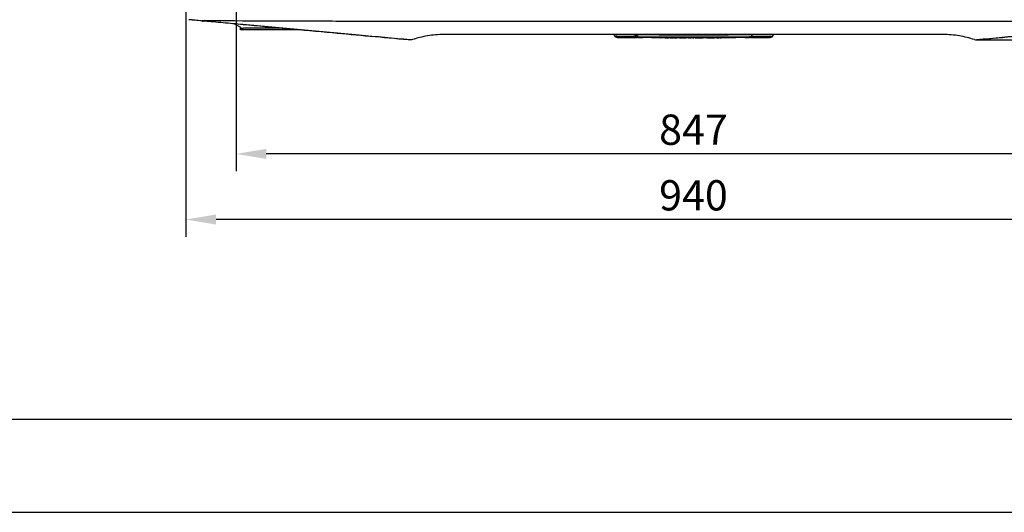
# Model space of a CAD drawing. Units: millimetres. Extents: x -868 to 1189, y -20 to 409.
# Drawn here: x -760 to -684, y -20 to 18 of the extents above; entities that cross this region are included whole.
import ezdxf

# ---------------------------------------------------------------- set-up
doc = ezdxf.new("R2010")
doc.units = ezdxf.units.MM
doc.layers.get('0').update_dxf_attribs({"linetype": 'CONTINUOUS'})
doc.layers.add('TFR-TRI', color=7, linetype='CONTINUOUS', true_color=0xffffff)
doc.styles.add('kanji', font='simplex.shx', dxfattribs={"bigfont": 'bigfont'})

msp = doc.modelspace()

# ---------------------------------------------------------------- linework, layer by layer
for p, q in [((-273.471, -13.16), (-831.763, -13.16)), ((-867.55, -20.318), (-266.315, -20.318))]:
    msp.add_line(p, q)
at = {"layer": 'TFR-TRI', "color": 7, "linetype": 'Continuous'}
for p, q in [((-747.056, 21.333), (-747.056, 0.924)), ((-743.181, 21.159), (-743.181, 5.985)), ((-746.579, 17.643), (-746.829, 17.666)), ((-746.579, 17.638), (-746.829, 17.661)), ((-745.643, 17.558), (-746.579, 17.643)), ((-745.599, 17.548), (-746.579, 17.638)), ((-743.305, 17.337), (-742.848, 17.097)), ((-742.848, 17.097), (-742.848, 17.014)), ((-742.848, 16.889), (-742.848, 17.014)), ((-742.848, 17.014), (-742.598, 17.014)), ((-742.598, 16.889), (-742.848, 16.889)), ((-739.664, 17.014), (-742.598, 17.014)), ((-738.29, 16.889), (-742.598, 16.889)), ((-713.983, 16.457), (-713.98, 16.452)), ((-713.833, 16.361), (-713.937, 16.373)), ((-713.898, 16.351), (-713.899, 16.351)), ((-713.897, 16.351), (-713.898, 16.351)), ((-712.469, 16.35), (-713.808, 16.36)), ((-713.738, 16.308), (-713.776, 16.309)), ((-713.669, 16.296), (-712.246, 16.286)), ((-713.321, 16.501), (-713.32, 16.515)), ((-712.469, 16.35), (-712.37, 16.338)), ((-712.317, 16.389), (-712.321, 16.495)), ((-712.044, 16.515), (-712.045, 16.493)), ((-711.92, 16.52), (-711.92, 16.492)), ((-710.395, 16.277), (-710.395, 16.277)), ((-710.395, 16.277), (-710.39, 16.277)), ((-710.148, 16.277), (-710.148, 16.277)), ((-710.141, 16.277), (-710.148, 16.277)), ((-710.145, 16.277), (-710.141, 16.277)), ((-710.141, 16.277), (-710.141, 16.277)), ((-710.084, 16.276), (-710.084, 16.276)), ((-710.017, 16.276), (-710.017, 16.276)), ((-709.915, 16.276), (-709.915, 16.276)), ((-709.865, 16.276), (-709.86, 16.276)), ((-709.519, 16.275), (-709.519, 16.275)), ((-709.448, 16.275), (-709.448, 16.275)), ((-709.023, 16.274), (-709.023, 16.274)), ((-708.821, 16.274), (-708.821, 16.274)), ((-708.758, 16.274), (-708.758, 16.274)), ((-708.326, 16.273), (-708.326, 16.273)), ((-708.138, 16.273), (-708.133, 16.273)), ((-708.004, 16.273), (-708.004, 16.273)), ((-707.939, 16.273), (-707.939, 16.273)), ((-707.872, 16.273), (-707.872, 16.273)), ((-707.862, 16.481), (-707.862, 16.515)), ((-707.212, 16.273), (-707.212, 16.273)), ((-707.145, 16.273), (-707.145, 16.273)), ((-707.013, 16.274), (-707.013, 16.274)), ((-706.946, 16.274), (-706.946, 16.274)), ((-706.839, 16.274), (-706.811, 16.274)), ((-706.749, 16.274), (-706.746, 16.274)), ((-706.678, 16.274), (-706.649, 16.274)), ((-706.539, 16.274), (-706.539, 16.274)), ((-706.337, 16.275), (-706.337, 16.275)), ((-706.275, 16.275), (-706.275, 16.275)), ((-706.204, 16.292), (-706.204, 16.292)), ((-706.204, 16.275), (-706.204, 16.275)), ((-706.137, 16.275), (-706.137, 16.275)), ((-705.866, 16.276), (-705.866, 16.276)), ((-705.798, 16.276), (-705.798, 16.276)), ((-705.634, 16.276), (-705.631, 16.276)), ((-705.631, 16.276), (-705.631, 16.276)), ((-705.583, 16.277), (-705.583, 16.277)), ((-705.583, 16.277), (-705.578, 16.277)), ((-705.336, 16.277), (-705.336, 16.277)), ((-705.329, 16.277), (-705.336, 16.277)), ((-705.333, 16.277), (-705.329, 16.277)), ((-705.329, 16.277), (-705.329, 16.277)), ((-703.68, 16.493), (-703.68, 16.515)), ((-703.576, 16.382), (-703.578, 16.382)), ((-703.577, 16.382), (-703.576, 16.382)), ((-703.404, 16.495), (-703.408, 16.384)), ((-703.255, 16.35), (-703.355, 16.338)), ((-701.916, 16.36), (-703.255, 16.35)), ((-702.404, 16.501), (-702.404, 16.515)), ((-701.946, 16.31), (-701.949, 16.309)), ((-701.891, 16.361), (-701.788, 16.373)), ((-701.826, 16.351), (-701.827, 16.351)), ((-701.826, 16.351), (-701.826, 16.351)), ((-701.744, 16.452), (-701.742, 16.457)), ((-686.13, 16.103), (-647.562, 16.103)), ((-674.931, 7.318), (-740.848, 7.318)), ((-671.056, 2.257), (-744.723, 2.257))]:
    msp.add_line(p, q, dxfattribs=at)
at = {"layer": 'TFR-TRI', "color": 7, "linetype": 'Continuous', "extrusion": (0, 0, -1)}
for centre, radius, start, end in [((745.82, 17.992), 0.417, 243.98327, 269.50246), ((729.856, 16.521), 0.417, 251.71233, 275.24434), ((729.698, 16.526), 0.417, 251.71105, 275.19718), ((713.858, 16.469), 0.125, 315.36004, 354.51888), ((702.03, 16.546), 0.25, 251.15961, 269.55446), ((685.898, 16.523), 0.417, 264.75566, 278.16058)]:
    msp.add_arc(centre, radius, start, end, dxfattribs=at)
at = {"layer": 'TFR-TRI', "color": 7, "linetype": 'Continuous'}
for centre, radius, start, end in [((-713.695, 16.546), 0.25, 255.68934, 269.55446), ((-701.866, 16.469), 0.125, 288.8488, 354.51888), ((-686.08, 16.526), 0.417, 251.71105, 275.19718)]:
    msp.add_arc(centre, radius, start, end, dxfattribs=at)
for centre, major_axis, start_param, end_param in [((-713.695, 16.546), (0.081, 0.237), 3.221658, 3.463412), ((-702.029, 16.546), (-0.081, 0.237), 2.819773, 3.061528)]:
    msp.add_ellipse(centre, major_axis=major_axis, ratio=0.998165, start_param=start_param, end_param=end_param, dxfattribs=at)
for points, knots in [([(-670.219, 17.575), (-671.985, 17.57), (-676.562, 17.556), (-684.023, 17.519), (-694.805, 17.519), (-709.65, 17.522), (-722.474, 17.517), (-731.756, 17.523), (-737.542, 17.55), (-742.466, 17.565), (-745.817, 17.576)], [0, 0, 0, 0, 0.070042, 0.181535, 0.296117, 0.498299, 0.770356, 0.804657, 0.867091, 1, 1, 1, 1]), ([(-745.812, 17.567), (-745.811, 17.567), (-745.764, 17.563), (-745.706, 17.557), (-745.699, 17.557), (-745.692, 17.556)], [0, 0, 0, 0, 0.877966, 0.877966, 1, 1, 1, 1]), ([(-742.658, 17.286), (-743.165, 17.333), (-743.672, 17.379), (-744.426, 17.447), (-744.676, 17.47), (-745.047, 17.504), (-745.17, 17.515), (-745.412, 17.537), (-745.532, 17.548), (-745.643, 17.558)], [0, 0, 0, 0, 0.5, 0.5, 0.75, 0.75, 0.875, 0.875, 1, 1, 1, 1]), ([(-729.736, 16.111), (-731.052, 16.231), (-732.368, 16.35), (-736.675, 16.742), (-739.667, 17.014), (-742.658, 17.286)], [0, 0, 0, 0, 0.305583, 0.305583, 1, 1, 1, 1]), ([(-729.894, 16.106), (-731.848, 16.285), (-733.803, 16.465), (-738.054, 16.855), (-740.35, 17.066), (-742.646, 17.277)], [0, 0, 0, 0, 0.459881, 0.459881, 1, 1, 1, 1]), ([(-673.113, 17.287), (-676.104, 17.015), (-679.095, 16.743), (-683.405, 16.351), (-684.724, 16.231), (-686.043, 16.111)], [0, 0, 0, 0, 0.693978, 0.693978, 1, 1, 1, 1]), ([(-673.126, 17.277), (-675.422, 17.066), (-677.719, 16.856), (-681.964, 16.466), (-683.912, 16.287), (-685.86, 16.108)], [0, 0, 0, 0, 0.540926, 0.540926, 1, 1, 1, 1]), ([(-727.149, 16.52), (-727.579, 16.52), (-727.997, 16.484), (-728.811, 16.35), (-729.202, 16.251), (-729.568, 16.13)], [0, 0, 0, 0, 0.5, 0.5, 1, 1, 1, 1]), ([(-688.63, 16.52), (-695.05, 16.52), (-701.47, 16.52), (-714.309, 16.52), (-720.729, 16.52), (-727.149, 16.52)], [0, 0, 0, 0, 0.5, 0.5, 1, 1, 1, 1]), ([(-713.865, 16.505), (-713.885, 16.506), (-713.919, 16.506), (-713.958, 16.506), (-713.982, 16.506), (-713.987, 16.506), (-713.987, 16.506)], [0, 0, 0, 0, 0.250604, 0.501209, 0.751813, 1, 1, 1, 1]), ([(-713.897, 16.351), (-713.887, 16.347), (-713.855, 16.336), (-713.814, 16.322), (-713.784, 16.312), (-713.776, 16.309)], [0, 0, 0, 0, 0.257035, 0.785631, 1, 1, 1, 1]), ([(-713.784, 16.342), (-713.784, 16.342), (-713.784, 16.342), (-713.793, 16.342), (-713.801, 16.342), (-713.809, 16.342)], [0, 0, 0, 0, 0.000101, 0.000101, 1, 1, 1, 1]), ([(-713.697, 16.296), (-713.499, 16.294), (-713.302, 16.293), (-712.923, 16.29), (-712.741, 16.289), (-712.56, 16.288)], [0, 0, 0, 0, 0.521376, 0.521376, 1, 1, 1, 1]), ([(-713.66, 16.295), (-713.67, 16.296), (-713.679, 16.296), (-713.692, 16.296), (-713.696, 16.296), (-713.697, 16.296), (-713.697, 16.296), (-713.697, 16.296)], [0, 0, 0, 0, 0.462194, 0.462194, 0.924484, 0.924484, 1, 1, 1, 1]), ([(-712.256, 16.494), (-712.318, 16.495), (-712.379, 16.495), (-712.483, 16.496), (-712.524, 16.496), (-712.566, 16.496)], [0, 0, 0, 0, 0.5962, 0.5962, 1, 1, 1, 1]), ([(-712.402, 16.397), (-712.376, 16.394), (-712.325, 16.389), (-712.237, 16.383), (-712.178, 16.383), (-712.148, 16.382)], [0, 0, 0, 0, 0.339148, 0.672436, 1, 1, 1, 1]), ([(-712.148, 16.285), (-712.163, 16.285), (-712.178, 16.285), (-712.207, 16.286), (-712.22, 16.286), (-712.233, 16.286), (-712.235, 16.286), (-712.237, 16.286)], [0, 0, 0, 0, 0.460447, 0.460447, 0.920999, 0.920999, 1, 1, 1, 1]), ([(-712.168, 16.285), (-712.143, 16.285), (-712.092, 16.285), (-712, 16.284), (-711.9, 16.284), (-711.831, 16.284), (-711.796, 16.283)], [0, 0, 0, 0, 0.249435, 0.500037, 0.750807, 1, 1, 1, 1]), ([(-703.576, 16.325), (-704.429, 16.32), (-705.282, 16.316), (-706.595, 16.313), (-707.056, 16.313), (-707.632, 16.312), (-707.747, 16.312), (-708.116, 16.312), (-708.37, 16.313), (-708.878, 16.313), (-709.132, 16.313), (-709.617, 16.314), (-709.847, 16.315), (-710.538, 16.317), (-710.999, 16.319), (-711.689, 16.322), (-711.919, 16.323), (-712.148, 16.325)], [0, 0, 0, 0, 0.298397, 0.298397, 0.459679, 0.459679, 0.5, 0.5, 0.588898, 0.588898, 0.677795, 0.677795, 0.758437, 0.758437, 0.919719, 0.919719, 1, 1, 1, 1]), ([(-703.576, 16.285), (-703.692, 16.285), (-703.807, 16.284), (-704.383, 16.281), (-704.844, 16.279), (-705.766, 16.276), (-706.227, 16.275), (-706.918, 16.274), (-707.149, 16.273), (-707.84, 16.273), (-708.301, 16.273), (-708.993, 16.274), (-709.223, 16.274), (-709.903, 16.276), (-710.352, 16.277), (-711.25, 16.281), (-711.699, 16.283), (-712.148, 16.285)], [0, 0, 0, 0, 0.040333, 0.040333, 0.201667, 0.201667, 0.363, 0.363, 0.443667, 0.443667, 0.605001, 0.605001, 0.685668, 0.685668, 0.842834, 0.842834, 1, 1, 1, 1]), ([(-709.9, 16.276), (-709.88, 16.276), (-709.855, 16.276), (-709.832, 16.276), (-709.82, 16.276), (-709.813, 16.276), (-709.811, 16.276), (-709.814, 16.276), (-709.822, 16.276), (-709.836, 16.276), (-709.853, 16.276), (-709.873, 16.276), (-709.903, 16.276), (-709.945, 16.276), (-709.993, 16.276), (-710.038, 16.276), (-710.069, 16.276), (-710.084, 16.276)], [0, 0, 0, 0, 0.125, 0.1875, 0.25, 0.3125, 0.375, 0.4375, 0.5, 0.5625, 0.625, 0.6875, 0.75, 0.8125, 0.875, 0.9375, 1, 1, 1, 1]), ([(-710.017, 16.276), (-710.006, 16.276), (-709.991, 16.276), (-709.977, 16.276), (-709.974, 16.276)], [0, 0, 0, 0, 0.782242, 1, 1, 1, 1]), ([(-709.956, 16.276), (-709.954, 16.276), (-709.943, 16.276), (-709.925, 16.276), (-709.917, 16.276), (-709.915, 16.276)], [0, 0, 0, 0, 0.076003, 0.538001, 1, 1, 1, 1]), ([(-709.915, 16.276), (-709.908, 16.276), (-709.896, 16.276), (-709.884, 16.276), (-709.88, 16.276), (-709.882, 16.276), (-709.887, 16.276), (-709.892, 16.276), (-709.898, 16.276), (-709.904, 16.276), (-709.908, 16.276), (-709.915, 16.276), (-709.927, 16.276), (-709.94, 16.276), (-709.949, 16.276)], [0, 0, 0, 0, 0.143169, 0.286338, 0.429507, 0.572677, 0.644261, 0.715846, 0.78743, 0.823223, 0.859015, 0.894807, 0.930599, 1, 1, 1, 1]), ([(-709.817, 16.276), (-709.813, 16.276), (-709.802, 16.276), (-709.791, 16.276), (-709.784, 16.275)], [0, 0, 0, 0, 0.387281, 1, 1, 1, 1]), ([(-709.452, 16.275), (-709.456, 16.275), (-709.469, 16.275), (-709.498, 16.275), (-709.53, 16.275), (-709.568, 16.275), (-709.617, 16.275), (-709.655, 16.275), (-709.677, 16.275), (-709.688, 16.275), (-709.693, 16.275)], [0, 0, 0, 0, 0.188415, 0.37683, 0.471038, 0.565246, 0.753661, 0.847868, 0.942076, 1, 1, 1, 1]), ([(-709.677, 16.275), (-709.682, 16.275), (-709.687, 16.275), (-709.69, 16.275), (-709.691, 16.275), (-709.689, 16.275), (-709.685, 16.275), (-709.679, 16.275), (-709.668, 16.275), (-709.65, 16.275), (-709.622, 16.275), (-709.593, 16.275), (-709.57, 16.275), (-709.555, 16.275), (-709.543, 16.275), (-709.529, 16.275), (-709.522, 16.275), (-709.519, 16.275)], [0, 0, 0, 0, 0.099978, 0.14998, 0.199981, 0.249982, 0.299983, 0.349984, 0.399986, 0.499988, 0.59999, 0.699993, 0.749994, 0.799995, 0.849996, 0.899998, 1, 1, 1, 1]), ([(-709.501, 16.275), (-709.496, 16.275), (-709.485, 16.275), (-709.469, 16.275), (-709.458, 16.275), (-709.452, 16.275)], [0, 0, 0, 0, 0.310741, 0.655371, 1, 1, 1, 1]), ([(-709.12, 16.274), (-709.127, 16.274), (-709.143, 16.274), (-709.169, 16.274), (-709.193, 16.274), (-709.214, 16.274), (-709.231, 16.274), (-709.248, 16.274), (-709.27, 16.274), (-709.295, 16.274), (-709.318, 16.274), (-709.335, 16.274), (-709.347, 16.275), (-709.359, 16.275), (-709.372, 16.275), (-709.385, 16.275), (-709.394, 16.275), (-709.398, 16.275), (-709.399, 16.275), (-709.4, 16.275), (-709.398, 16.275), (-709.392, 16.275), (-709.377, 16.275), (-709.364, 16.275), (-709.356, 16.275)], [0, 0, 0, 0, 0.0625, 0.125, 0.1875, 0.21875, 0.25, 0.28125, 0.3125, 0.375, 0.4375, 0.46875, 0.5, 0.53125, 0.5625, 0.625, 0.6875, 0.71875, 0.75, 0.78125, 0.8125, 0.875, 0.9375, 1, 1, 1, 1]), ([(-709.356, 16.275), (-709.348, 16.275), (-709.333, 16.274), (-709.305, 16.274), (-709.279, 16.274), (-709.257, 16.274), (-709.238, 16.274), (-709.22, 16.274), (-709.199, 16.274), (-709.184, 16.274), (-709.175, 16.274)], [0, 0, 0, 0, 0.169305, 0.338609, 0.507914, 0.592566, 0.677219, 0.761871, 0.846524, 1, 1, 1, 1]), ([(-709.306, 16.274), (-709.309, 16.274), (-709.317, 16.274), (-709.324, 16.274), (-709.328, 16.274), (-709.33, 16.274), (-709.33, 16.274), (-709.33, 16.274), (-709.328, 16.274), (-709.324, 16.274), (-709.316, 16.274), (-709.309, 16.274), (-709.305, 16.274)], [0, 0, 0, 0, 0.118555, 0.244476, 0.370397, 0.433357, 0.496317, 0.559278, 0.622238, 0.748159, 0.874079, 1, 1, 1, 1]), ([(-709.305, 16.274), (-709.301, 16.274), (-709.291, 16.274), (-709.275, 16.274), (-709.26, 16.274), (-709.247, 16.274), (-709.237, 16.274), (-709.227, 16.274), (-709.214, 16.274), (-709.199, 16.274), (-709.183, 16.274), (-709.17, 16.274), (-709.159, 16.274), (-709.151, 16.274), (-709.147, 16.274), (-709.146, 16.274), (-709.146, 16.274), (-709.146, 16.274), (-709.148, 16.274), (-709.152, 16.274), (-709.161, 16.274), (-709.169, 16.274), (-709.173, 16.274), (-709.173, 16.274)], [0, 0, 0, 0, 0.0625, 0.125, 0.1875, 0.21875, 0.25, 0.28125, 0.3125, 0.375, 0.437499, 0.499999, 0.562499, 0.624999, 0.687499, 0.718749, 0.749999, 0.781249, 0.812499, 0.874999, 0.937499, 0.999999, 1, 1, 1, 1]), ([(-709.076, 16.274), (-709.076, 16.274), (-709.076, 16.274), (-709.077, 16.274), (-709.079, 16.274), (-709.086, 16.274), (-709.1, 16.274), (-709.113, 16.274), (-709.12, 16.274)], [0, 0, 0, 0, 0.00139, 0.126216, 0.251042, 0.500695, 0.750347, 1, 1, 1, 1]), ([(-708.422, 16.273), (-708.429, 16.273), (-708.444, 16.273), (-708.47, 16.273), (-708.494, 16.273), (-708.516, 16.273), (-708.533, 16.273), (-708.55, 16.273), (-708.571, 16.273), (-708.597, 16.273), (-708.62, 16.273), (-708.637, 16.273), (-708.649, 16.273), (-708.66, 16.273), (-708.673, 16.273), (-708.686, 16.273), (-708.695, 16.273), (-708.699, 16.273), (-708.701, 16.273), (-708.701, 16.273), (-708.699, 16.273), (-708.693, 16.273), (-708.679, 16.273), (-708.665, 16.273), (-708.657, 16.273)], [0, 0, 0, 0, 0.0625, 0.125, 0.1875, 0.21875, 0.25, 0.28125, 0.3125, 0.375, 0.4375, 0.46875, 0.5, 0.53125, 0.5625, 0.625, 0.6875, 0.71875, 0.75, 0.78125, 0.8125, 0.875, 0.9375, 1, 1, 1, 1]), ([(-708.657, 16.273), (-708.65, 16.273), (-708.634, 16.273), (-708.607, 16.273), (-708.581, 16.273), (-708.558, 16.273), (-708.54, 16.273), (-708.522, 16.273), (-708.5, 16.273), (-708.485, 16.273), (-708.476, 16.273)], [0, 0, 0, 0, 0.169305, 0.33861, 0.507915, 0.592568, 0.67722, 0.761873, 0.846526, 1, 1, 1, 1]), ([(-708.607, 16.273), (-708.611, 16.273), (-708.618, 16.273), (-708.626, 16.273), (-708.63, 16.273), (-708.631, 16.273), (-708.632, 16.273), (-708.631, 16.273), (-708.629, 16.273), (-708.625, 16.273), (-708.618, 16.273), (-708.61, 16.273), (-708.606, 16.273)], [0, 0, 0, 0, 0.118556, 0.244476, 0.370397, 0.433357, 0.496318, 0.559278, 0.622238, 0.748159, 0.874079, 1, 1, 1, 1]), ([(-708.606, 16.273), (-708.602, 16.273), (-708.593, 16.273), (-708.577, 16.273), (-708.562, 16.273), (-708.549, 16.273), (-708.538, 16.273), (-708.528, 16.273), (-708.515, 16.273), (-708.5, 16.273), (-708.485, 16.273), (-708.471, 16.273), (-708.46, 16.273), (-708.452, 16.273), (-708.449, 16.273), (-708.447, 16.273), (-708.447, 16.273), (-708.448, 16.273), (-708.449, 16.273), (-708.454, 16.273), (-708.462, 16.273), (-708.47, 16.273), (-708.474, 16.273)], [0, 0, 0, 0, 0.0625, 0.125, 0.1875, 0.21875, 0.25, 0.28125, 0.3125, 0.375, 0.4375, 0.5, 0.562501, 0.625001, 0.687501, 0.718751, 0.750001, 0.781251, 0.812501, 0.875001, 0.937501, 1, 1, 1, 1]), ([(-708.378, 16.273), (-708.378, 16.273), (-708.378, 16.273), (-708.378, 16.273), (-708.381, 16.273), (-708.388, 16.273), (-708.402, 16.273), (-708.414, 16.273), (-708.422, 16.273)], [0, 0, 0, 0, 0.001685, 0.126475, 0.251264, 0.500843, 0.750421, 1, 1, 1, 1]), ([(-708.197, 16.273), (-708.192, 16.273), (-708.181, 16.273), (-708.17, 16.273), (-708.164, 16.273), (-708.164, 16.273)], [0, 0, 0, 0, 0.477886, 0.955772, 1, 1, 1, 1]), ([(-707.939, 16.273), (-707.934, 16.273), (-707.927, 16.273), (-707.921, 16.273), (-707.92, 16.273)], [0, 0, 0, 0, 0.870601, 1, 1, 1, 1]), ([(-707.908, 16.273), (-707.907, 16.273), (-707.901, 16.273), (-707.889, 16.273), (-707.877, 16.273), (-707.872, 16.273)], [0, 0, 0, 0, 0.072623, 0.536311, 1, 1, 1, 1]), ([(-707.75, 16.273), (-707.75, 16.273), (-707.749, 16.273), (-707.745, 16.273), (-707.738, 16.273), (-707.725, 16.273), (-707.704, 16.273), (-707.678, 16.273), (-707.649, 16.273), (-707.624, 16.273), (-707.606, 16.273), (-707.599, 16.273), (-707.597, 16.273)], [0, 0, 0, 0, 0.05093, 0.110247, 0.169564, 0.288198, 0.406831, 0.525465, 0.644099, 0.762733, 0.881366, 1, 1, 1, 1]), ([(-707.53, 16.273), (-707.536, 16.273), (-707.55, 16.273), (-707.575, 16.273), (-707.596, 16.273), (-707.621, 16.273), (-707.649, 16.273), (-707.673, 16.273), (-707.687, 16.273), (-707.692, 16.273)], [0, 0, 0, 0, 0.264987, 0.397481, 0.529974, 0.662468, 0.794962, 0.927455, 1, 1, 1, 1]), ([(-707.212, 16.273), (-707.207, 16.273), (-707.2, 16.273), (-707.194, 16.273), (-707.193, 16.273)], [0, 0, 0, 0, 0.868392, 1, 1, 1, 1]), ([(-707.181, 16.273), (-707.181, 16.273), (-707.174, 16.273), (-707.162, 16.273), (-707.151, 16.273), (-707.145, 16.273)], [0, 0, 0, 0, 0.072792, 0.536396, 1, 1, 1, 1]), ([(-706.791, 16.274), (-706.787, 16.274), (-706.783, 16.274), (-706.778, 16.274), (-706.778, 16.274)], [0, 0, 0, 0, 0.860294, 1, 1, 1, 1]), ([(-706.539, 16.274), (-706.534, 16.274), (-706.526, 16.274), (-706.517, 16.274), (-706.514, 16.274)], [0, 0, 0, 0, 0.623944, 1, 1, 1, 1]), ([(-706.51, 16.274), (-706.51, 16.274), (-706.504, 16.274), (-706.492, 16.274), (-706.482, 16.274), (-706.477, 16.274)], [0, 0, 0, 0, 0.062489, 0.531245, 1, 1, 1, 1]), ([(-706.056, 16.275), (-706.053, 16.275), (-706.046, 16.275), (-706.03, 16.275), (-706.011, 16.275), (-705.992, 16.275), (-705.977, 16.275), (-705.964, 16.275), (-705.95, 16.275), (-705.938, 16.275), (-705.93, 16.276), (-705.926, 16.276), (-705.924, 16.276), (-705.925, 16.276), (-705.93, 16.276), (-705.944, 16.275), (-705.961, 16.275), (-705.977, 16.275), (-705.991, 16.275), (-706.006, 16.275), (-706.024, 16.275), (-706.042, 16.275), (-706.059, 16.275), (-706.074, 16.275), (-706.09, 16.275), (-706.111, 16.275), (-706.139, 16.275), (-706.172, 16.275), (-706.193, 16.275), (-706.204, 16.275)], [0, 0, 0, 0, 0.00892, 0.02694, 0.062979, 0.099018, 0.135057, 0.171097, 0.207136, 0.279215, 0.315254, 0.351293, 0.387332, 0.423372, 0.49545, 0.567529, 0.639607, 0.675647, 0.711686, 0.747725, 0.783764, 0.819804, 0.837823, 0.855843, 0.873863, 0.891882, 0.927921, 0.963961, 1, 1, 1, 1]), ([(-705.994, 16.275), (-705.994, 16.275), (-705.994, 16.275), (-705.996, 16.275), (-705.998, 16.275), (-706.003, 16.275), (-706.009, 16.275), (-706.018, 16.275), (-706.026, 16.275), (-706.033, 16.275), (-706.04, 16.275), (-706.055, 16.275), (-706.079, 16.275), (-706.106, 16.275)], [0, 0, 0, 0, 0.049996, 0.099996, 0.199997, 0.299997, 0.399997, 0.499998, 0.599998, 0.649999, 0.699999, 0.799999, 1, 1, 1, 1]), ([(-705.866, 16.276), (-705.846, 16.276), (-705.807, 16.276), (-705.766, 16.276), (-705.744, 16.276), (-705.743, 16.276)], [0, 0, 0, 0, 0.476518, 0.953035, 1, 1, 1, 1]), ([(-703.928, 16.283), (-703.894, 16.284), (-703.824, 16.284), (-703.725, 16.284), (-703.632, 16.285), (-703.581, 16.285), (-703.556, 16.285)], [0, 0, 0, 0, 0.249167, 0.499962, 0.75054, 1, 1, 1, 1]), ([(-703.576, 16.382), (-703.574, 16.382), (-703.571, 16.382), (-703.543, 16.38), (-703.517, 16.38), (-703.467, 16.38), (-703.443, 16.381), (-703.399, 16.385), (-703.379, 16.387), (-703.349, 16.392), (-703.339, 16.394), (-703.326, 16.396), (-703.324, 16.397), (-703.322, 16.397)], [0, 0, 0, 0, 0.031221, 0.031221, 0.313749, 0.313749, 0.596246, 0.596246, 0.832794, 0.832794, 0.974606, 0.974606, 1, 1, 1, 1]), ([(-703.576, 16.298), (-703.576, 16.299), (-703.576, 16.301), (-703.576, 16.306), (-703.576, 16.309), (-703.576, 16.317), (-703.576, 16.321), (-703.576, 16.325)], [0, 0, 0, 0, 0.142796, 0.142796, 0.571425, 0.571425, 1, 1, 1, 1]), ([(-703.487, 16.286), (-703.498, 16.286), (-703.511, 16.286), (-703.538, 16.286), (-703.553, 16.285), (-703.571, 16.285), (-703.574, 16.285), (-703.576, 16.285)], [0, 0, 0, 0, 0.460403, 0.460403, 0.921011, 0.921011, 1, 1, 1, 1]), ([(-702.065, 16.295), (-702.302, 16.294), (-702.539, 16.292), (-703.013, 16.289), (-703.25, 16.287), (-703.487, 16.286)], [0, 0, 0, 0, 0.5, 0.5, 1, 1, 1, 1]), ([(-703.487, 16.286), (-703.414, 16.286), (-703.341, 16.287), (-703.255, 16.287), (-703.241, 16.287), (-703.227, 16.287)], [0, 0, 0, 0, 0.841124, 0.841124, 1, 1, 1, 1]), ([(-703.164, 16.288), (-702.983, 16.289), (-702.802, 16.29), (-702.435, 16.293), (-702.25, 16.294), (-702.065, 16.295)], [0, 0, 0, 0, 0.494678, 0.494678, 1, 1, 1, 1]), ([(-702.028, 16.296), (-702.028, 16.296), (-702.031, 16.296), (-702.041, 16.296), (-702.049, 16.296), (-702.061, 16.295), (-702.063, 16.295), (-702.065, 16.295)], [0, 0, 0, 0, 0.459082, 0.459082, 0.920872, 0.920872, 1, 1, 1, 1]), ([(-701.949, 16.309), (-701.94, 16.312), (-701.91, 16.322), (-701.869, 16.336), (-701.837, 16.347), (-701.827, 16.351)], [0, 0, 0, 0, 0.214369, 0.742965, 1, 1, 1, 1]), ([(-701.915, 16.342), (-701.923, 16.342), (-701.932, 16.342), (-701.94, 16.342), (-701.94, 16.342), (-701.94, 16.342)], [0, 0, 0, 0, 0.999899, 0.999899, 1, 1, 1, 1]), ([(-701.737, 16.506), (-701.737, 16.506), (-701.743, 16.506), (-701.767, 16.506), (-701.805, 16.506), (-701.84, 16.506), (-701.859, 16.505)], [0, 0, 0, 0, 0.247933, 0.498622, 0.749311, 1, 1, 1, 1]), ([(-701.742, 16.457), (-701.742, 16.462), (-701.74, 16.478), (-701.738, 16.494), (-701.737, 16.506)], [0, 0, 0, 0, 0.250215, 1, 1, 1, 1]), ([(-701.737, 16.559), (-701.737, 16.549), (-701.737, 16.54), (-701.737, 16.525), (-701.737, 16.519), (-701.737, 16.509), (-701.737, 16.506), (-701.737, 16.506)], [0, 0, 0, 0, 0.298558, 0.298558, 0.597112, 0.597112, 1, 1, 1, 1]), ([(-686.211, 16.13), (-686.576, 16.251), (-686.968, 16.35), (-687.782, 16.484), (-688.199, 16.52), (-688.63, 16.52)], [0, 0, 0, 0, 0.5, 0.5, 1, 1, 1, 1])]:
    msp.add_open_spline(points, degree=3, knots=knots, dxfattribs=at)
for points, degree in [([(-713.983, 16.457), (-713.984, 16.474), (-713.986, 16.49), (-713.987, 16.506)], 3), ([(-713.541, 16.503), (-713.69, 16.504), (-713.838, 16.505), (-713.987, 16.506)], 3), ([(-713.965, 16.404), (-713.96, 16.396), (-713.954, 16.389)], 2), ([(-713.956, 16.392), (-713.933, 16.363), (-713.899, 16.351)], 2), ([(-713.928, 16.366), (-713.894, 16.35)], 1), ([(-712.443, 16.495), (-712.917, 16.498), (-713.391, 16.502), (-713.865, 16.505)], 3), ([(-713.776, 16.309), (-713.776, 16.309), (-713.776, 16.309), (-713.776, 16.309)], 3), ([(-713.776, 16.309), (-713.776, 16.309), (-713.753, 16.309), (-713.716, 16.309)], 3), ([(-713.772, 16.309), (-713.753, 16.302)], 1), ([(-713.697, 16.296), (-713.697, 16.296), (-713.697, 16.296), (-713.697, 16.296)], 3), ([(-713.321, 16.52), (-713.321, 16.515), (-713.321, 16.51), (-713.321, 16.507)], 3), ([(-712.56, 16.288), (-712.542, 16.288), (-712.521, 16.288), (-712.497, 16.287)], 3), ([(-712.497, 16.496), (-712.377, 16.495), (-712.256, 16.494), (-712.136, 16.494)], 3), ([(-712.497, 16.287), (-712.412, 16.287), (-712.328, 16.286), (-712.243, 16.286)], 3), ([(-712.148, 16.494), (-712.175, 16.494), (-712.23, 16.494), (-712.308, 16.495), (-712.381, 16.495), (-712.423, 16.495), (-712.443, 16.495)], 3), ([(-703.576, 16.494), (-704.291, 16.49), (-705.719, 16.483), (-707.862, 16.48), (-710.005, 16.483), (-711.434, 16.49), (-712.148, 16.494)], 3), ([(-710.148, 16.277), (-710.168, 16.277), (-710.21, 16.277), (-710.271, 16.277), (-710.333, 16.277), (-710.374, 16.277), (-710.395, 16.277)], 3), ([(-710.084, 16.276), (-710.079, 16.276), (-710.067, 16.276), (-710.05, 16.276), (-710.034, 16.276), (-710.022, 16.276), (-710.017, 16.276)], 3), ([(-709.784, 16.275), (-709.795, 16.276), (-709.806, 16.276), (-709.817, 16.276)], 3), ([(-709.519, 16.275), (-709.516, 16.275), (-709.512, 16.275), (-709.509, 16.275)], 3), ([(-708.957, 16.274), (-708.963, 16.274), (-708.974, 16.274), (-708.99, 16.274), (-709.007, 16.274), (-709.017, 16.274), (-709.023, 16.274)], 3), ([(-708.96, 16.274), (-708.949, 16.274), (-708.927, 16.274), (-708.893, 16.274), (-708.86, 16.274), (-708.837, 16.274), (-708.826, 16.274)], 3), ([(-708.821, 16.274), (-708.832, 16.274), (-708.855, 16.274), (-708.889, 16.274), (-708.923, 16.274), (-708.946, 16.274), (-708.957, 16.274)], 3), ([(-708.826, 16.274), (-708.82, 16.274), (-708.809, 16.274), (-708.792, 16.274), (-708.775, 16.274), (-708.764, 16.274), (-708.758, 16.274)], 3), ([(-708.758, 16.274), (-708.764, 16.274), (-708.774, 16.274), (-708.79, 16.274), (-708.805, 16.274), (-708.816, 16.274), (-708.821, 16.274)], 3), ([(-708.225, 16.273), (-708.234, 16.273), (-708.25, 16.273), (-708.276, 16.273), (-708.301, 16.273), (-708.317, 16.273), (-708.326, 16.273)], 3), ([(-708.263, 16.273), (-708.258, 16.273), (-708.247, 16.273), (-708.23, 16.273), (-708.214, 16.273), (-708.203, 16.273), (-708.197, 16.273)], 3), ([(-708.165, 16.273), (-708.17, 16.273), (-708.18, 16.273), (-708.195, 16.273), (-708.21, 16.273), (-708.22, 16.273), (-708.225, 16.273)], 3), ([(-708.105, 16.273), (-708.11, 16.273), (-708.12, 16.273), (-708.135, 16.273), (-708.15, 16.273), (-708.16, 16.273), (-708.165, 16.273)], 3), ([(-708.133, 16.273), (-708.127, 16.273), (-708.116, 16.273), (-708.1, 16.273), (-708.083, 16.273), (-708.072, 16.273), (-708.066, 16.273)], 3), ([(-708.004, 16.273), (-708.012, 16.273), (-708.029, 16.273), (-708.054, 16.273), (-708.08, 16.273), (-708.097, 16.273), (-708.105, 16.273)], 3), ([(-707.872, 16.273), (-707.877, 16.273), (-707.889, 16.273), (-707.905, 16.273), (-707.922, 16.273), (-707.934, 16.273), (-707.939, 16.273)], 3), ([(-707.597, 16.273), (-707.591, 16.273), (-707.58, 16.273), (-707.563, 16.273), (-707.547, 16.273), (-707.536, 16.273), (-707.53, 16.273)], 3), ([(-707.548, 16.273), (-707.42, 16.273), (-707.292, 16.273), (-707.164, 16.273)], 3), ([(-707.145, 16.273), (-707.151, 16.273), (-707.162, 16.273), (-707.179, 16.273), (-707.196, 16.273), (-707.207, 16.273), (-707.212, 16.273)], 3), ([(-707.013, 16.274), (-707.024, 16.273), (-707.046, 16.273), (-707.079, 16.273), (-707.112, 16.273), (-707.134, 16.273), (-707.145, 16.273)], 3), ([(-706.946, 16.274), (-706.952, 16.274), (-706.963, 16.274), (-706.98, 16.274), (-706.996, 16.274), (-707.008, 16.274), (-707.013, 16.274)], 3), ([(-706.78, 16.274), (-706.791, 16.274), (-706.813, 16.274), (-706.845, 16.274), (-706.878, 16.274), (-706.899, 16.274), (-706.91, 16.274)], 3), ([(-706.851, 16.274), (-706.847, 16.274), (-706.843, 16.274), (-706.839, 16.274)], 3), ([(-706.811, 16.274), (-706.804, 16.274), (-706.798, 16.274), (-706.791, 16.274)], 3), ([(-706.709, 16.274), (-706.715, 16.274), (-706.727, 16.274), (-706.745, 16.274), (-706.763, 16.274), (-706.774, 16.274), (-706.78, 16.274)], 3), ([(-706.746, 16.274), (-706.742, 16.274), (-706.734, 16.274), (-706.723, 16.274), (-706.711, 16.274), (-706.704, 16.274), (-706.7, 16.274)], 3), ([(-706.576, 16.274), (-706.587, 16.274), (-706.609, 16.274), (-706.643, 16.274), (-706.676, 16.274), (-706.698, 16.274), (-706.709, 16.274)], 3), ([(-706.7, 16.274), (-706.692, 16.274), (-706.685, 16.274), (-706.678, 16.274)], 3), ([(-706.649, 16.274), (-706.643, 16.274), (-706.631, 16.274), (-706.612, 16.274), (-706.594, 16.274), (-706.582, 16.274), (-706.576, 16.274)], 3), ([(-706.474, 16.274), (-706.479, 16.274), (-706.49, 16.274), (-706.507, 16.274), (-706.523, 16.274), (-706.534, 16.274), (-706.539, 16.274)], 3), ([(-706.477, 16.274), (-706.466, 16.274), (-706.443, 16.274), (-706.41, 16.274), (-706.376, 16.275), (-706.354, 16.275), (-706.342, 16.275)], 3), ([(-706.337, 16.275), (-706.349, 16.275), (-706.372, 16.275), (-706.406, 16.274), (-706.44, 16.274), (-706.463, 16.274), (-706.474, 16.274)], 3), ([(-706.342, 16.275), (-706.337, 16.275), (-706.326, 16.275), (-706.309, 16.275), (-706.292, 16.275), (-706.281, 16.275), (-706.275, 16.275)], 3), ([(-706.275, 16.275), (-706.28, 16.275), (-706.291, 16.275), (-706.306, 16.275), (-706.322, 16.275), (-706.332, 16.275), (-706.337, 16.275)], 3), ([(-706.137, 16.275), (-706.134, 16.275), (-706.129, 16.275), (-706.122, 16.275), (-706.114, 16.275), (-706.109, 16.275), (-706.106, 16.275)], 3), ([(-705.798, 16.276), (-705.804, 16.276), (-705.815, 16.276), (-705.832, 16.276), (-705.849, 16.276), (-705.86, 16.276), (-705.866, 16.276)], 3), ([(-705.631, 16.276), (-705.645, 16.276), (-705.673, 16.276), (-705.715, 16.276), (-705.756, 16.276), (-705.784, 16.276), (-705.798, 16.276)], 3), ([(-705.336, 16.277), (-705.356, 16.277), (-705.398, 16.277), (-705.459, 16.277), (-705.521, 16.277), (-705.562, 16.277), (-705.583, 16.277)], 3), ([(-703.215, 16.496), (-703.339, 16.495), (-703.464, 16.494), (-703.588, 16.494)], 3), ([(-703.282, 16.495), (-703.36, 16.495), (-703.467, 16.494), (-703.576, 16.494)], 3), ([(-703.576, 16.325), (-703.576, 16.334), (-703.576, 16.355), (-703.576, 16.382)], 3), ([(-703.268, 16.495), (-703.325, 16.495), (-703.381, 16.495), (-703.438, 16.494)], 3), ([(-701.859, 16.505), (-702.333, 16.502), (-702.808, 16.498), (-703.282, 16.495)], 3), ([(-703.227, 16.287), (-703.204, 16.288), (-703.182, 16.288), (-703.164, 16.288)], 3), ([(-701.737, 16.506), (-701.837, 16.506), (-701.936, 16.505), (-702.036, 16.504)], 3), ([(-701.949, 16.309), (-701.949, 16.309), (-701.949, 16.309), (-701.949, 16.309)], 3), ([(-701.83, 16.35), (-701.797, 16.366)], 1), ([(-701.826, 16.351), (-701.783, 16.366), (-701.746, 16.412), (-701.742, 16.457)], 3), ([(-701.826, 16.351), (-701.791, 16.363), (-701.768, 16.392)], 2), ([(-688.383, 16.515), (-688.462, 16.515), (-688.541, 16.515), (-688.621, 16.515)], 3)]:
    msp.add_open_spline(points, degree=degree, dxfattribs=at)
for points, weights in [([(-713.898, 16.351), (-713.975, 16.377), (-713.983, 16.457)], [1, 0.840235781385, 1]), ([(-713.897, 16.351), (-713.97, 16.376), (-713.98, 16.452)], [1, 0.850433621727, 0.999994460369]), ([(-713.776, 16.309), (-713.737, 16.296), (-713.697, 16.296)], [1, 0.987144010555, 1]), ([(-701.949, 16.309), (-701.987, 16.296), (-702.028, 16.296)], [1, 0.987143444865, 1]), ([(-701.827, 16.351), (-701.754, 16.376), (-701.744, 16.452)], [0.999985153629, 0.85041815534, 1])]:
    msp.add_rational_spline(points, weights, degree=2, dxfattribs=at)
for points in [[(-740.848, 7.707), (-740.848, 6.929), (-743.181, 7.318)], [(-744.723, 2.646), (-744.723, 1.868), (-747.056, 2.257)]]:
    msp.add_solid(points, dxfattribs=at)

# ---------------------------------------------------------------- texts
at = {"layer": 'TFR-TRI', "color": 7, "linetype": 'Continuous', "char_height": 2.33333, "attachment_point": 5, "style": 'kanji'}
for s, insert in [('\\A1;{\\C0;847}', (-707.889, 9.185)), ('\\A1;{\\C0;940}', (-707.889, 4.124))]:
    msp.add_mtext(s, dxfattribs=dict(at, insert=insert))

doc.saveas('drawing.dxf')
